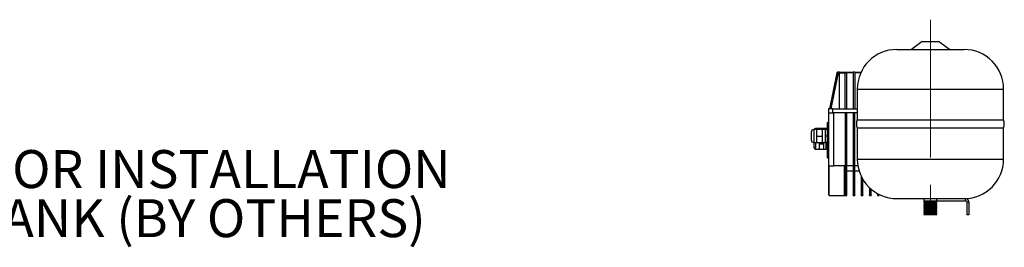
# Model space of a CAD drawing. Units: millimetres. Extents: x 80 to 8320, y 80 to 5860.
# Drawn here: x 3852 to 5668, y 3165 to 3585 of the extents above; entities that cross this region are included whole.
import ezdxf

# ---------------------------------------------------------------- set-up
doc = ezdxf.new("R2010")
doc.units = ezdxf.units.MM
doc.header["$LTSCALE"] = 20
doc.linetypes.add('CENTERX2', pattern=[20.32, 12.7, -2.54, 2.54, -2.54])
doc.layers.add('FORMAT', color=7, linetype='Continuous')
doc.styles.add('SLDTEXTSTYLE0', font='TXT', dxfattribs={"width": 0.75})

# ---------------------------------------------------------------- blocks, each defined once
blk = doc.blocks.new('SW_NOTE_0_3')
at = {"layer": 'FORMAT', "color": 0, "char_height": 70, "attachment_point": 1, "style": 'SLDTEXTSTYLE0'}
for s, insert in [('VESSEL SUPPLIED LOOSE FOR INSTALLATION', (11.8, 35.4)), ('DOWNSTREAM OF SCUBATANK (BY OTHERS)', (11.8, -55.1))]:
    blk.add_mtext(s, dxfattribs=dict(at, insert=insert))

msp = doc.modelspace()

# ---------------------------------------------------------------- linework, layer by layer
at = {"color": 7, "linetype": 'Continuous', "lineweight": 25}
for p, q in [((5517, 3544.9), (5497, 3529.9)), ((5517, 3544.9), (5547, 3544.9)), ((5567, 3529.9), (5547, 3544.9)), ((5470, 3529.9), (5594, 3529.9)), ((5362.6, 3486.8), (5362.6, 3488.4)), ((5364, 3488.4), (5362.6, 3488.4)), ((5364, 3488.4), (5364, 3486.8)), ((5377, 3488.4), (5377, 3486.8)), ((5377, 3488.4), (5389.5, 3488.4)), ((5392.5, 3488.4), (5389.5, 3488.4)), ((5389.5, 3488.4), (5389.5, 3486.8)), ((5392.5, 3488.4), (5404.1, 3488.4)), ((5392.5, 3488.4), (5392.5, 3486.8)), ((5359.6, 3486.8), (5346, 3420.4)), ((5348.9, 3420.4), (5362.6, 3486.8)), ((5362.6, 3486.8), (5364, 3486.8)), ((5364, 3420.4), (5364, 3486.8)), ((5374, 3486.4), (5374, 3420.4)), ((5377, 3486.8), (5377, 3420.4)), ((5389.5, 3486.8), (5377, 3486.8)), ((5389.5, 3486.8), (5389.5, 3420.4)), ((5392.5, 3486.8), (5392.5, 3420.4)), ((5397, 3456.9), (5397, 3400.5)), ((5667, 3400.5), (5667, 3456.9)), ((5344, 3420.4), (5344, 3413.4)), ((5352, 3420.4), (5344, 3420.4)), ((5352, 3413.4), (5352, 3420.4)), ((5352, 3420.4), (5397, 3420.4)), ((5344, 3413.4), (5352, 3413.4)), ((5344, 3413.4), (5344, 3315.4)), ((5375.7, 3413.4), (5352, 3413.4)), ((5354, 3315.4), (5354, 3413.4)), ((5374.5, 3413.4), (5374.5, 3261.5)), ((5375.7, 3264.4), (5375.7, 3413.4)), ((5390.7, 3413.4), (5376.3, 3413.4)), ((5376.3, 3413.4), (5376.3, 3264.4)), ((5377.5, 3261.5), (5377.5, 3413.4)), ((5389.5, 3413.4), (5389.5, 3261.5)), ((5390.7, 3264.4), (5390.7, 3413.4)), ((5397, 3413.4), (5391.3, 3413.4)), ((5391.3, 3413.4), (5391.3, 3264.4)), ((5392.5, 3261.5), (5392.5, 3413.4)), ((5397, 3400.5), (5667, 3400.5)), ((5322, 3382.4), (5317, 3382.4)), ((5327, 3384.4), (5320, 3384.4)), ((5322, 3382.4), (5322, 3376.4)), ((5332, 3382.4), (5322, 3382.4)), ((5327, 3384.4), (5327, 3382.4)), ((5335, 3384.4), (5327, 3384.4)), ((5338, 3382.4), (5332, 3382.4)), ((5332, 3382.4), (5332, 3376.4)), ((5339, 3384.4), (5335, 3384.4)), ((5335, 3384.4), (5335, 3382.4)), ((5338, 3382.4), (5338, 3376.4)), ((5342, 3382.4), (5338, 3382.4)), ((5339, 3384.4), (5339, 3382.4)), ((5342, 3384.4), (5339, 3384.4)), ((5342, 3330.4), (5342, 3395.4)), ((5344, 3395.4), (5342, 3395.4)), ((5397, 3385.2), (5397, 3327.9)), ((5397, 3385.2), (5667, 3385.2)), ((5667, 3327.9), (5667, 3385.2)), ((5312, 3377.4), (5312, 3363.4)), ((5322, 3376.4), (5322, 3370.4)), ((5322, 3370.4), (5332, 3370.4)), ((5322, 3370.4), (5322, 3364.4)), ((5322, 3364.4), (5322, 3358.4)), ((5332, 3376.4), (5332, 3370.4)), ((5332, 3370.4), (5332, 3364.4)), ((5332, 3364.4), (5332, 3358.4)), ((5338, 3376.4), (5338, 3370.4)), ((5342, 3370.4), (5338, 3370.4)), ((5338, 3370.4), (5338, 3364.4)), ((5338, 3364.4), (5338, 3358.4)), ((5317, 3358.4), (5322, 3358.4)), ((5320, 3346.4), (5327, 3346.4)), ((5322, 3358.4), (5332, 3358.4)), ((5327, 3358.4), (5327, 3355.4)), ((5327, 3355.4), (5327, 3350.9)), ((5335, 3355.4), (5327, 3355.4)), ((5327, 3350.9), (5327, 3346.4)), ((5327, 3346.4), (5335, 3346.4)), ((5332, 3358.4), (5338, 3358.4)), ((5335, 3358.4), (5335, 3355.4)), ((5335, 3355.4), (5335, 3350.9)), ((5335, 3350.9), (5335, 3346.4)), ((5335, 3346.4), (5339, 3346.4)), ((5342, 3358.4), (5338, 3358.4)), ((5339, 3358.4), (5339, 3355.4)), ((5342, 3355.4), (5339, 3355.4)), ((5339, 3355.4), (5339, 3350.9)), ((5339, 3350.9), (5339, 3346.4)), ((5342, 3346.4), (5339, 3346.4)), ((5342, 3330.4), (5344, 3330.4)), ((5344, 3315.4), (5354, 3315.4)), ((5344, 3315.4), (5344, 3263.4)), ((5345.2, 3261), (5345.2, 3315.4)), ((5374.5, 3315.4), (5354, 3315.4)), ((5373.3, 3260.4), (5373.3, 3315.4)), ((5389.5, 3315.4), (5377.5, 3315.4)), ((5377.5, 3306.4), (5389.5, 3306.4)), ((5398, 3315.4), (5392.5, 3315.4)), ((5392.5, 3306.4), (5400.2, 3306.4)), ((5404.5, 3295.7), (5404.5, 3261.5)), ((5407.5, 3261.5), (5407.5, 3290.2)), ((5419.5, 3275.2), (5419.5, 3261.5)), ((5422.5, 3261.5), (5422.5, 3272.4)), ((5347, 3260.4), (5373.3, 3260.4)), ((5373.3, 3260.4), (5374.5, 3260.4)), ((5374.5, 3261.5), (5374.5, 3260.4)), ((5374.5, 3260.4), (5377.5, 3260.4)), ((5376.3, 3264.4), (5375.7, 3264.4)), ((5377.5, 3260.4), (5377.5, 3261.5)), ((5389.5, 3261.5), (5389.5, 3260.4)), ((5389.5, 3260.4), (5392.5, 3260.4)), ((5391.3, 3264.4), (5390.7, 3264.4)), ((5392.5, 3260.4), (5392.5, 3261.5)), ((5404.5, 3261.5), (5404.5, 3260.4)), ((5404.5, 3260.4), (5407.5, 3260.4)), ((5406.3, 3264.4), (5405.7, 3264.4)), ((5407.5, 3260.4), (5407.5, 3261.5)), ((5419.5, 3261.5), (5419.5, 3260.4)), ((5419.5, 3260.4), (5422.5, 3260.4)), ((5421.3, 3264.4), (5420.7, 3264.4)), ((5422.5, 3260.4), (5422.5, 3261.5)), ((5434.5, 3264.1), (5434.5, 3261.5)), ((5434.5, 3261.5), (5434.5, 3260.4)), ((5434.5, 3260.4), (5437.5, 3260.4)), ((5437.5, 3261.5), (5437.5, 3262.5)), ((5437.5, 3260.4), (5437.5, 3261.5)), ((5470, 3254.9), (5594, 3254.9)), ((5520, 3254.9), (5520, 3250.4)), ((5544, 3250.4), (5544, 3254.9)), ((5594, 3254.9), (5597, 3254.9)), ((5597, 3250.9), (5597, 3254.9)), ((5520, 3250.4), (5520.5, 3249.9)), ((5544, 3250.4), (5520, 3250.4)), ((5520.5, 3249.9), (5520, 3249.4)), ((5520, 3249.4), (5520.5, 3248.9)), ((5544, 3249.4), (5520, 3249.4)), ((5520.5, 3248.9), (5520, 3248.4)), ((5520, 3248.4), (5520.5, 3247.9)), ((5544, 3248.4), (5520, 3248.4)), ((5520.5, 3247.9), (5520, 3247.4)), ((5520, 3247.4), (5520.5, 3246.9)), ((5544, 3247.4), (5520, 3247.4)), ((5520.5, 3246.9), (5520, 3246.4)), ((5520, 3246.4), (5520.5, 3245.9)), ((5544, 3246.4), (5520, 3246.4)), ((5520.5, 3245.9), (5520, 3245.4)), ((5520, 3245.4), (5520.5, 3244.9)), ((5544, 3245.4), (5520, 3245.4)), ((5520.5, 3244.9), (5520, 3244.4)), ((5520, 3244.4), (5520.5, 3243.9)), ((5544, 3244.4), (5520, 3244.4)), ((5520.5, 3243.9), (5520, 3243.4)), ((5520, 3243.4), (5520.5, 3242.9)), ((5544, 3243.4), (5520, 3243.4)), ((5520.5, 3242.9), (5520, 3242.4)), ((5520, 3242.4), (5520.5, 3241.9)), ((5544, 3242.4), (5520, 3242.4)), ((5520.5, 3241.9), (5520, 3241.4)), ((5520, 3241.4), (5520.5, 3240.9)), ((5544, 3241.4), (5520, 3241.4)), ((5520.5, 3240.9), (5520, 3240.4)), ((5520, 3240.4), (5520.5, 3239.9)), ((5544, 3240.4), (5520, 3240.4)), ((5520.5, 3239.9), (5520, 3239.4)), ((5520, 3239.4), (5520.5, 3238.9)), ((5544, 3239.4), (5520, 3239.4)), ((5520.5, 3238.9), (5520, 3238.4)), ((5520, 3238.4), (5520.5, 3237.9)), ((5544, 3238.4), (5520, 3238.4)), ((5520.5, 3237.9), (5520, 3237.4)), ((5520, 3237.4), (5520.5, 3236.9)), ((5544, 3237.4), (5520, 3237.4)), ((5520.5, 3236.9), (5520, 3236.4)), ((5520, 3236.4), (5520.5, 3235.9)), ((5544, 3236.4), (5520, 3236.4)), ((5520.5, 3235.9), (5520, 3235.4)), ((5520, 3235.4), (5520.5, 3234.9)), ((5544, 3235.4), (5520, 3235.4)), ((5520.5, 3234.9), (5520, 3234.4)), ((5520, 3234.4), (5520.5, 3233.9)), ((5544, 3234.4), (5520, 3234.4)), ((5520.5, 3233.9), (5520, 3233.4)), ((5520, 3233.4), (5520.5, 3232.9)), ((5544, 3233.4), (5520, 3233.4)), ((5543.5, 3249.9), (5520.5, 3249.9)), ((5543.5, 3248.9), (5520.5, 3248.9)), ((5543.5, 3247.9), (5520.5, 3247.9)), ((5543.5, 3246.9), (5520.5, 3246.9)), ((5543.5, 3245.9), (5520.5, 3245.9)), ((5543.5, 3244.9), (5520.5, 3244.9)), ((5543.5, 3243.9), (5520.5, 3243.9)), ((5543.5, 3242.9), (5520.5, 3242.9)), ((5543.5, 3241.9), (5520.5, 3241.9)), ((5543.5, 3240.9), (5520.5, 3240.9)), ((5543.5, 3239.9), (5520.5, 3239.9)), ((5543.5, 3238.9), (5520.5, 3238.9)), ((5543.5, 3237.9), (5520.5, 3237.9)), ((5543.5, 3236.9), (5520.5, 3236.9)), ((5543.5, 3235.9), (5520.5, 3235.9)), ((5543.5, 3234.9), (5520.5, 3234.9)), ((5543.5, 3233.9), (5520.5, 3233.9)), ((5543.5, 3249.9), (5544, 3250.4)), ((5544, 3249.4), (5543.5, 3249.9)), ((5543.5, 3248.9), (5544, 3249.4)), ((5544, 3248.4), (5543.5, 3248.9)), ((5543.5, 3247.9), (5544, 3248.4)), ((5544, 3247.4), (5543.5, 3247.9)), ((5543.5, 3246.9), (5544, 3247.4)), ((5544, 3246.4), (5543.5, 3246.9)), ((5543.5, 3245.9), (5544, 3246.4)), ((5544, 3245.4), (5543.5, 3245.9)), ((5543.5, 3244.9), (5544, 3245.4)), ((5544, 3244.4), (5543.5, 3244.9)), ((5543.5, 3243.9), (5544, 3244.4)), ((5544, 3243.4), (5543.5, 3243.9)), ((5543.5, 3242.9), (5544, 3243.4)), ((5544, 3242.4), (5543.5, 3242.9)), ((5543.5, 3241.9), (5544, 3242.4)), ((5544, 3241.4), (5543.5, 3241.9)), ((5543.5, 3240.9), (5544, 3241.4)), ((5544, 3240.4), (5543.5, 3240.9)), ((5543.5, 3239.9), (5544, 3240.4)), ((5544, 3239.4), (5543.5, 3239.9)), ((5543.5, 3238.9), (5544, 3239.4)), ((5544, 3238.4), (5543.5, 3238.9)), ((5543.5, 3237.9), (5544, 3238.4)), ((5544, 3237.4), (5543.5, 3237.9)), ((5543.5, 3236.9), (5544, 3237.4)), ((5544, 3236.4), (5543.5, 3236.9)), ((5543.5, 3235.9), (5544, 3236.4)), ((5544, 3235.4), (5543.5, 3235.9)), ((5543.5, 3234.9), (5544, 3235.4)), ((5544, 3234.4), (5543.5, 3234.9)), ((5543.5, 3233.9), (5544, 3234.4)), ((5544, 3233.4), (5543.5, 3233.9)), ((5543.5, 3232.9), (5544, 3233.4)), ((5544, 3250.9), (5597, 3250.9)), ((5599, 3248.9), (5603, 3248.9)), ((5599, 3248.9), (5599, 3224.9)), ((5603, 3248.9), (5603, 3224.9)), ((5520.5, 3232.9), (5520, 3232.4)), ((5520, 3232.4), (5520.5, 3231.9)), ((5544, 3232.4), (5520, 3232.4)), ((5520.5, 3231.9), (5520, 3231.4)), ((5520, 3231.4), (5520.5, 3230.9)), ((5544, 3231.4), (5520, 3231.4)), ((5520.5, 3230.9), (5520, 3230.4)), ((5520, 3230.4), (5520.5, 3229.9)), ((5544, 3230.4), (5520, 3230.4)), ((5520.5, 3229.9), (5520, 3229.4)), ((5520, 3229.4), (5520.5, 3228.9)), ((5544, 3229.4), (5520, 3229.4)), ((5520.5, 3228.9), (5520, 3228.4)), ((5520, 3228.4), (5520.5, 3227.9)), ((5544, 3228.4), (5520, 3228.4)), ((5520.5, 3227.9), (5520, 3227.4)), ((5520, 3227.4), (5520.5, 3226.9)), ((5544, 3227.4), (5520, 3227.4)), ((5520.5, 3226.9), (5520, 3226.4)), ((5520, 3226.4), (5520.5, 3225.9)), ((5544, 3226.4), (5520, 3226.4)), ((5520.5, 3225.9), (5520, 3225.4)), ((5520, 3225.4), (5520.5, 3224.9)), ((5544, 3225.4), (5520, 3225.4)), ((5543.5, 3232.9), (5520.5, 3232.9)), ((5543.5, 3231.9), (5520.5, 3231.9)), ((5543.5, 3230.9), (5520.5, 3230.9)), ((5543.5, 3229.9), (5520.5, 3229.9)), ((5543.5, 3228.9), (5520.5, 3228.9)), ((5543.5, 3227.9), (5520.5, 3227.9)), ((5543.5, 3226.9), (5520.5, 3226.9)), ((5543.5, 3225.9), (5520.5, 3225.9)), ((5543.5, 3224.9), (5520.5, 3224.9)), ((5544, 3232.4), (5543.5, 3232.9)), ((5543.5, 3231.9), (5544, 3232.4)), ((5544, 3231.4), (5543.5, 3231.9)), ((5543.5, 3230.9), (5544, 3231.4)), ((5544, 3230.4), (5543.5, 3230.9)), ((5543.5, 3229.9), (5544, 3230.4)), ((5544, 3229.4), (5543.5, 3229.9)), ((5543.5, 3228.9), (5544, 3229.4)), ((5544, 3228.4), (5543.5, 3228.9)), ((5543.5, 3227.9), (5544, 3228.4)), ((5544, 3227.4), (5543.5, 3227.9)), ((5543.5, 3226.9), (5544, 3227.4)), ((5544, 3226.4), (5543.5, 3226.9)), ((5543.5, 3225.9), (5544, 3226.4)), ((5544, 3225.4), (5543.5, 3225.9)), ((5543.5, 3224.9), (5544, 3225.4)), ((5603, 3224.9), (5599, 3224.9))]:
    msp.add_line(p, q, dxfattribs=at)
at = {"color": 8, "linetype": 'Continuous', "lineweight": 25}
for p, q in [((5403.4, 3486.8), (5392.5, 3486.8)), ((5397, 3456.9), (5667, 3456.9)), ((5317, 3382.4), (5317, 3358.4)), ((5320, 3384.4), (5320, 3382.4)), ((5320, 3358.4), (5320, 3346.4)), ((5397, 3327.9), (5667, 3327.9)), ((5405.7, 3264.4), (5405.7, 3293.3)), ((5406.3, 3292.2), (5406.3, 3264.4)), ((5420.7, 3264.4), (5420.7, 3274)), ((5421.3, 3273.5), (5421.3, 3264.4))]:
    msp.add_line(p, q, dxfattribs=at)
at = {"color": 7, "linetype": 'Continuous', "lineweight": 25}
for centre, radius, start, end in [((5470, 3456.9), 73, 90, 180), ((5594, 3456.9), 73, 0, 90), ((5361.6, 3486.4), 2, 90, 168.3664), ((5376, 3486.4), 2, 90, 180), ((5418.1, 3392.9), 22.5, 160.0399, 199.9601), ((5645.8, 3392.9), 22.5, 340.0399, 19.9601), ((5317, 3377.4), 5, 90, 180), ((5320, 3381.4), 3, 90, 160.5288), ((5317, 3363.4), 5, 180, 270), ((5320, 3349.4), 3, 180, 270), ((5470, 3327.9), 73, 180, 270), ((5594, 3327.9), 73, 270, 0), ((5347, 3263.4), 3, 233.1301, 270), ((5597, 3248.9), 6, 360, 90), ((5597, 3248.9), 2, 0, 90)]:
    msp.add_arc(centre, radius, start, end, dxfattribs=at)
msp.add_open_spline([(5361.6, 3488.4), (5361.6, 3488.4), (5361.6, 3488.4), (5361.9, 3488.4), (5362.2, 3488.4), (5362.4, 3488.4), (5362.6, 3488.4)], degree=3, dxfattribs=at)
for points, knots in [([(5364, 3488.4), (5364.7, 3488.4), (5366.3, 3488.4), (5368.6, 3488.4), (5370.7, 3488.4), (5372.5, 3488.4), (5374, 3488.4), (5375.1, 3488.4), (5375.8, 3488.4), (5375.9, 3488.4), (5376, 3488.4)], [0, 0, 0, 0, 0.123725, 0.247645, 0.371925, 0.496675, 0.621932, 0.747654, 0.873731, 1, 1, 1, 1]), ([(5376, 3488.4), (5376, 3488.4), (5376, 3488.4), (5376.2, 3488.4), (5376.5, 3488.4), (5376.8, 3488.4), (5376.9, 3488.4), (5377, 3488.4)], [0, 0, 0, 0, 0.251915, 0.502802, 0.751671, 0.875918, 1, 1, 1, 1]), ([(5362.6, 3486.8), (5362.2, 3486.8), (5361.4, 3486.9), (5360.5, 3487), (5359.8, 3486.9), (5359.7, 3486.8), (5359.6, 3486.8)], [0, 0, 0, 0, 0.258932, 0.4999, 0.749941, 1, 1, 1, 1]), ([(5364, 3486.8), (5364.6, 3486.8), (5365.8, 3486.8), (5367.7, 3486.8), (5369.2, 3486.7), (5370.3, 3486.7), (5371.3, 3486.7), (5372.1, 3486.6), (5372.8, 3486.6), (5373.3, 3486.5), (5373.7, 3486.5), (5373.9, 3486.4), (5373.9, 3486.4), (5374, 3486.4)], [0, 0, 0, 0, 0.11748, 0.236624, 0.362557, 0.428032, 0.495161, 0.618715, 0.685916, 0.756698, 0.836917, 0.912444, 1, 1, 1, 1]), ([(5377, 3486.8), (5376.6, 3486.8), (5375.8, 3486.8), (5374.8, 3486.7), (5374.3, 3486.6), (5374, 3486.5), (5374, 3486.4), (5374, 3486.4)], [0, 0, 0, 0, 0.24552, 0.49907, 0.727605, 0.847654, 1, 1, 1, 1]), ([(5317, 3358.4), (5317, 3358.1), (5317, 3357.2), (5317, 3355.4), (5317, 3353.5), (5317, 3352.1), (5317, 3351.1), (5317, 3350.3), (5317, 3349.6), (5317, 3349.5), (5317, 3349.4)], [0, 0, 0, 0, 0.07114, 0.250591, 0.430042, 0.526644, 0.625296, 0.723947, 0.820549, 1, 1, 1, 1]), ([(5344, 3263.4), (5344, 3263.4), (5344, 3263), (5344.1, 3262.4), (5344.5, 3261.7), (5344.9, 3261.2), (5345.1, 3261), (5345.2, 3261)], [0, 0, 0, 0, 0.0035839, 0.4005576, 0.7076466, 0.925119, 1, 1, 1, 1]), ([(5374.5, 3261.5), (5374.5, 3261.7), (5374.6, 3262.2), (5375, 3263.2), (5375.4, 3264), (5375.7, 3264.4), (5375.7, 3264.4)], [0, 0, 0, 0, 0.232806, 0.579618, 0.996302, 1, 1, 1, 1]), ([(5376.3, 3264.4), (5376.3, 3264.4), (5376.5, 3263.9), (5377, 3263.1), (5377.4, 3262.1), (5377.4, 3261.7), (5377.5, 3261.5)], [0, 0, 0, 0, 0.003699, 0.496328, 0.795092, 1, 1, 1, 1]), ([(5389.5, 3261.5), (5389.5, 3261.7), (5389.6, 3262.2), (5390, 3263.2), (5390.4, 3264), (5390.7, 3264.4), (5390.7, 3264.4)], [0, 0, 0, 0, 0.232806, 0.579618, 0.996302, 1, 1, 1, 1]), ([(5391.3, 3264.4), (5391.3, 3264.4), (5391.5, 3264), (5391.9, 3263.2), (5392.4, 3262.2), (5392.4, 3261.7), (5392.5, 3261.5)], [0, 0, 0, 0, 0.003698, 0.420382, 0.767194, 1, 1, 1, 1]), ([(5404.5, 3261.5), (5404.5, 3261.7), (5404.6, 3262.2), (5405, 3263.2), (5405.4, 3264), (5405.7, 3264.4), (5405.7, 3264.4)], [0, 0, 0, 0, 0.232806, 0.579618, 0.996302, 1, 1, 1, 1]), ([(5406.3, 3264.4), (5406.3, 3264.4), (5406.5, 3264), (5406.9, 3263.2), (5407.4, 3262.2), (5407.4, 3261.7), (5407.5, 3261.5)], [0, 0, 0, 0, 0.0036978, 0.420382, 0.7671937, 1, 1, 1, 1]), ([(5419.5, 3261.5), (5419.5, 3261.7), (5419.6, 3262.2), (5420, 3263.2), (5420.4, 3264), (5420.7, 3264.4), (5420.7, 3264.4)], [0, 0, 0, 0, 0.232806, 0.579618, 0.996302, 1, 1, 1, 1]), ([(5421.3, 3264.4), (5421.3, 3264.4), (5421.5, 3263.9), (5422, 3263.1), (5422.4, 3262.1), (5422.4, 3261.7), (5422.5, 3261.5)], [0, 0, 0, 0, 0.003699, 0.496328, 0.795092, 1, 1, 1, 1]), ([(5434.5, 3261.5), (5434.5, 3261.7), (5434.6, 3262.2), (5434.9, 3263), (5435.2, 3263.5), (5435.3, 3263.7)], [0, 0, 0, 0, 0.300405, 0.747918, 1, 1, 1, 1]), ([(5437, 3262.9), (5437.2, 3262.6), (5437.4, 3262.1), (5437.4, 3261.7), (5437.5, 3261.5)], [0, 0, 0, 0, 0.534768, 1, 1, 1, 1])]:
    msp.add_open_spline(points, degree=3, knots=knots, dxfattribs=at)
at = {"layer": 'FORMAT', "color": 7, "linetype": 'CENTERX2', "lineweight": 18}
msp.add_line((5532, 3584.9), (5532, 3184.9), dxfattribs=at)

# ---------------------------------------------------------------- block references
at = {"layer": 'FORMAT', "color": 7}
msp.add_blockref('SW_NOTE_0_3', (2621, 3309), dxfattribs=at)

doc.saveas('drawing.dxf')
